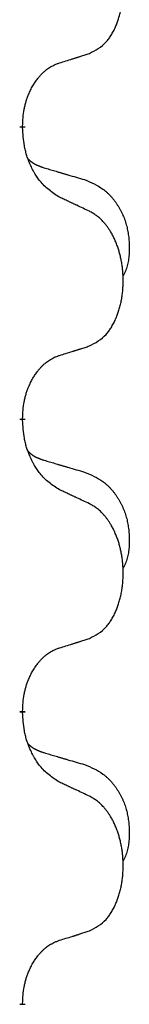
# Model space of a CAD drawing. Units: millimetres. Extents: x -469 to 943, y -190 to 429.
# Drawn here: x -361 to -360, y 234 to 245 of the extents above; entities that cross this region are included whole.
import ezdxf

# ---------------------------------------------------------------- set-up
doc = ezdxf.new("R2010")
doc.units = ezdxf.units.MM
doc.linetypes.add('SLD_Durchgehend', pattern=[0, 0, 0])

# ---------------------------------------------------------------- blocks, each defined once
blk = doc.blocks.new('HL50WU-0-90', base_point=(236.803, 119.415))
at = {"color": 7, "linetype": 'SLD_Durchgehend', "const_width": 0.0625}
for points in [[(-360.761, 243.58), (-360.761, 243.565)], [(-360.761, 240.405), (-360.761, 240.39)], [(-360.761, 237.23), (-360.761, 237.215)], [(-360.761, 234.055), (-360.761, 234.04)]]:
    blk.add_lwpolyline(points, dxfattribs=at)
at = {"color": 7, "linetype": 'SLD_Durchgehend'}
for points, knots in [([(-360.037, 244.37), (-360.004, 244.386), (-359.938, 244.42), (-359.875, 244.472), (-359.841, 244.512), (-359.827, 244.53), (-359.813, 244.548), (-359.8, 244.568), (-359.788, 244.59), (-359.775, 244.612), (-359.764, 244.635), (-359.753, 244.658), (-359.744, 244.68), (-359.735, 244.702), (-359.727, 244.724), (-359.719, 244.747), (-359.712, 244.771), (-359.705, 244.795), (-359.699, 244.82), (-359.693, 244.845), (-359.688, 244.871), (-359.684, 244.898), (-359.68, 244.924), (-359.676, 244.951), (-359.674, 244.979), (-359.672, 245.006), (-359.67, 245.034), (-359.67, 245.061), (-359.67, 245.087), (-359.67, 245.112), (-359.671, 245.137), (-359.673, 245.162), (-359.675, 245.187), (-359.677, 245.211), (-359.681, 245.236), (-359.684, 245.26), (-359.688, 245.284), (-359.693, 245.308), (-359.698, 245.331), (-359.703, 245.354), (-359.709, 245.377), (-359.715, 245.399), (-359.722, 245.421), (-359.729, 245.443), (-359.737, 245.465), (-359.746, 245.488), (-359.755, 245.51), (-359.765, 245.532), (-359.775, 245.553), (-359.785, 245.573), (-359.796, 245.592), (-359.809, 245.614), (-359.824, 245.638), (-359.841, 245.663), (-359.86, 245.688), (-359.879, 245.71), (-359.898, 245.731), (-359.917, 245.75), (-359.937, 245.768), (-359.964, 245.788), (-359.997, 245.81), (-360.024, 245.825), (-360.037, 245.832)], [0, 0, 0, 0, 0.11048, 0.22096, 0.2438, 0.266649, 0.289537, 0.312423, 0.338182, 0.363942, 0.389684, 0.415425, 0.43907, 0.462713, 0.48636, 0.510006, 0.535335, 0.560664, 0.585992, 0.611321, 0.638238, 0.665155, 0.692074, 0.718994, 0.746736, 0.774479, 0.802219, 0.829959, 0.855068, 0.880178, 0.905288, 0.930398, 0.955063, 0.979727, 1.004391, 1.029055, 1.05317, 1.077286, 1.101401, 1.125516, 1.148415, 1.171313, 1.194212, 1.217111, 1.241338, 1.265564, 1.289789, 1.314014, 1.33646, 1.358905, 1.381354, 1.403803, 1.434509, 1.465215, 1.495942, 1.526667, 1.553727, 1.58079, 1.607802, 1.634803, 1.680601, 1.726399, 1.726399, 1.726399, 1.726399]), ([(-360.36, 244.267), (-360.337, 244.274), (-360.291, 244.289), (-360.241, 244.304), (-360.21, 244.314), (-360.198, 244.317), (-360.187, 244.321), (-360.175, 244.325), (-360.164, 244.328), (-360.152, 244.332), (-360.141, 244.336), (-360.118, 244.343), (-360.083, 244.354), (-360.052, 244.364), (-360.037, 244.37)], [0, 0, 0, 0, 0.072467, 0.1449339, 0.1570396, 0.1691453, 0.181251, 0.1933566, 0.2054742, 0.2175917, 0.2297093, 0.2418268, 0.2903502, 0.3388736, 0.3388736, 0.3388736, 0.3388736]), ([(-360.761, 243.58), (-360.759, 243.611), (-360.756, 243.672), (-360.748, 243.74), (-360.739, 243.785), (-360.735, 243.806), (-360.729, 243.826), (-360.724, 243.847), (-360.717, 243.866), (-360.711, 243.886), (-360.704, 243.905), (-360.695, 243.925), (-360.686, 243.948), (-360.675, 243.972), (-360.663, 243.995), (-360.65, 244.018), (-360.637, 244.039), (-360.624, 244.059), (-360.611, 244.078), (-360.595, 244.099), (-360.577, 244.121), (-360.557, 244.144), (-360.535, 244.165), (-360.513, 244.185), (-360.491, 244.202), (-360.468, 244.217), (-360.445, 244.231), (-360.42, 244.244), (-360.391, 244.256), (-360.37, 244.264), (-360.36, 244.267)], [0, 0, 0, 0, 0.0921911, 0.1843821, 0.20591, 0.2274409, 0.2489766, 0.2705115, 0.2907895, 0.3110675, 0.3313472, 0.3516275, 0.3780441, 0.4044611, 0.4308749, 0.4572883, 0.4811357, 0.5049824, 0.5288358, 0.5526907, 0.5831984, 0.6137075, 0.6442319, 0.6747535, 0.7017613, 0.7287719, 0.7557302, 0.7826753, 0.8155538, 0.8484323, 0.8484323, 0.8484323, 0.8484323]), ([(-360.36, 242.808), (-360.399, 242.833), (-360.476, 242.884), (-360.549, 242.955), (-360.588, 243.005), (-360.604, 243.027), (-360.618, 243.05), (-360.632, 243.073), (-360.646, 243.098), (-360.659, 243.125), (-360.672, 243.151), (-360.683, 243.177), (-360.693, 243.201), (-360.701, 243.223), (-360.71, 243.245), (-360.717, 243.269), (-360.724, 243.293), (-360.731, 243.317), (-360.736, 243.342), (-360.746, 243.391), (-360.755, 243.466), (-360.759, 243.532), (-360.761, 243.565)], [0, 0, 0, 0, 0.1384339, 0.2768679, 0.3033597, 0.3298585, 0.3563872, 0.3829147, 0.4124908, 0.4420671, 0.4716312, 0.5011954, 0.5251621, 0.5491281, 0.5730953, 0.5970624, 0.6225046, 0.647948, 0.6733839, 0.6988157, 0.7982768, 0.8977379, 0.8977379, 0.8977379, 0.8977379]), ([(-360.697, 243.222), (-360.697, 243.222), (-360.696, 243.221), (-360.693, 243.218), (-360.689, 243.214), (-360.683, 243.208), (-360.677, 243.203), (-360.671, 243.198), (-360.665, 243.193), (-360.658, 243.188), (-360.652, 243.184), (-360.645, 243.179), (-360.638, 243.175), (-360.632, 243.171), (-360.625, 243.167), (-360.618, 243.164), (-360.611, 243.16), (-360.604, 243.157), (-360.596, 243.154), (-360.589, 243.151), (-360.582, 243.148), (-360.574, 243.145), (-360.567, 243.142), (-360.552, 243.137), (-360.529, 243.129), (-360.509, 243.123), (-360.499, 243.12)], [0, 0, 0, 0, 0.001845, 0.0036901, 0.0117985, 0.0199078, 0.0280202, 0.0361323, 0.0440497, 0.0519672, 0.0598837, 0.0678001, 0.0756537, 0.0835073, 0.0913611, 0.0992148, 0.1070839, 0.114953, 0.1228221, 0.1306911, 0.1386101, 0.1465292, 0.1544482, 0.1623671, 0.1943097, 0.2262522, 0.2262522, 0.2262522, 0.2262522]), ([(-360.499, 243.12), (-360.48, 243.114), (-360.441, 243.103), (-360.398, 243.091), (-360.37, 243.082), (-360.355, 243.078), (-360.341, 243.074), (-360.327, 243.07), (-360.312, 243.065), (-360.298, 243.061), (-360.284, 243.057), (-360.244, 243.045), (-360.179, 243.026), (-360.119, 243.008), (-360.089, 243)], [0, 0, 0, 0, 0.0597754, 0.1195507, 0.1344951, 0.1494396, 0.164384, 0.1793284, 0.1942733, 0.2092182, 0.2241631, 0.239108, 0.3332541, 0.4274002, 0.4274002, 0.4274002, 0.4274002]), ([(-360.089, 243), (-360.054, 242.985), (-359.985, 242.956), (-359.911, 242.914), (-359.866, 242.879), (-359.844, 242.86), (-359.823, 242.839), (-359.802, 242.818), (-359.783, 242.795), (-359.764, 242.771), (-359.746, 242.746), (-359.73, 242.721), (-359.714, 242.694), (-359.699, 242.668), (-359.685, 242.64), (-359.672, 242.612), (-359.66, 242.584), (-359.65, 242.555), (-359.64, 242.525), (-359.632, 242.496), (-359.625, 242.466), (-359.619, 242.435), (-359.614, 242.405), (-359.61, 242.374), (-359.607, 242.343), (-359.605, 242.312), (-359.604, 242.281), (-359.604, 242.249), (-359.604, 242.218), (-359.606, 242.186), (-359.609, 242.155), (-359.613, 242.124), (-359.618, 242.094), (-359.626, 242.064), (-359.634, 242.035), (-359.646, 242.006), (-359.659, 241.977), (-359.669, 241.959), (-359.674, 241.949)], [0, 0, 0, 0, 0.11248, 0.224961, 0.254186, 0.283426, 0.31271, 0.341991, 0.372448, 0.402906, 0.433349, 0.463793, 0.494366, 0.524938, 0.555513, 0.586088, 0.617098, 0.648109, 0.679115, 0.710121, 0.740923, 0.771725, 0.802531, 0.833337, 0.864673, 0.896008, 0.927346, 0.958685, 0.99012, 1.021553, 1.05301, 1.084467, 1.114994, 1.145525, 1.175982, 1.206419, 1.238567, 1.270714, 1.270714, 1.270714, 1.270714]), ([(-360.037, 242.657), (-360.06, 242.668), (-360.105, 242.689), (-360.154, 242.712), (-360.185, 242.727), (-360.197, 242.732), (-360.208, 242.737), (-360.22, 242.743), (-360.232, 242.748), (-360.243, 242.754), (-360.255, 242.759), (-360.278, 242.77), (-360.313, 242.786), (-360.344, 242.801), (-360.36, 242.808)], [0, 0, 0, 0, 0.0753711, 0.1507421, 0.1636224, 0.1765026, 0.1893829, 0.2022632, 0.215138, 0.2280128, 0.2408877, 0.2537625, 0.3052361, 0.3567097, 0.3567097, 0.3567097, 0.3567097]), ([(-360.037, 241.195), (-360.004, 241.211), (-359.938, 241.245), (-359.875, 241.297), (-359.841, 241.337), (-359.827, 241.355), (-359.813, 241.373), (-359.8, 241.393), (-359.788, 241.415), (-359.775, 241.437), (-359.764, 241.46), (-359.753, 241.483), (-359.744, 241.505), (-359.735, 241.527), (-359.727, 241.549), (-359.719, 241.572), (-359.712, 241.596), (-359.705, 241.62), (-359.699, 241.645), (-359.693, 241.67), (-359.688, 241.696), (-359.684, 241.723), (-359.68, 241.749), (-359.676, 241.776), (-359.674, 241.804), (-359.672, 241.831), (-359.67, 241.859), (-359.67, 241.886), (-359.67, 241.912), (-359.67, 241.937), (-359.671, 241.962), (-359.673, 241.987), (-359.675, 242.012), (-359.677, 242.036), (-359.681, 242.061), (-359.684, 242.085), (-359.688, 242.109), (-359.693, 242.133), (-359.698, 242.156), (-359.703, 242.179), (-359.709, 242.202), (-359.715, 242.224), (-359.722, 242.246), (-359.729, 242.268), (-359.737, 242.29), (-359.746, 242.313), (-359.755, 242.335), (-359.765, 242.357), (-359.775, 242.378), (-359.785, 242.398), (-359.796, 242.417), (-359.809, 242.439), (-359.824, 242.463), (-359.841, 242.488), (-359.86, 242.513), (-359.879, 242.535), (-359.898, 242.556), (-359.917, 242.575), (-359.937, 242.593), (-359.964, 242.613), (-359.997, 242.635), (-360.024, 242.65), (-360.037, 242.657)], [0, 0, 0, 0, 0.11048, 0.22096, 0.2438, 0.266649, 0.289537, 0.312423, 0.338182, 0.363942, 0.389684, 0.415425, 0.43907, 0.462713, 0.48636, 0.510006, 0.535335, 0.560664, 0.585992, 0.611321, 0.638238, 0.665155, 0.692074, 0.718994, 0.746736, 0.774479, 0.802219, 0.829959, 0.855068, 0.880178, 0.905288, 0.930398, 0.955063, 0.979727, 1.004391, 1.029055, 1.05317, 1.077286, 1.101401, 1.125516, 1.148415, 1.171313, 1.194212, 1.217111, 1.241338, 1.265564, 1.289789, 1.314014, 1.33646, 1.358905, 1.381354, 1.403803, 1.434509, 1.465215, 1.495942, 1.526667, 1.553727, 1.58079, 1.607802, 1.634803, 1.680601, 1.726399, 1.726399, 1.726399, 1.726399]), ([(-360.36, 241.092), (-360.337, 241.099), (-360.291, 241.114), (-360.241, 241.129), (-360.21, 241.139), (-360.198, 241.142), (-360.187, 241.146), (-360.175, 241.15), (-360.164, 241.153), (-360.152, 241.157), (-360.141, 241.161), (-360.118, 241.168), (-360.083, 241.179), (-360.052, 241.189), (-360.037, 241.195)], [0, 0, 0, 0, 0.072467, 0.1449339, 0.1570396, 0.1691453, 0.181251, 0.1933566, 0.2054742, 0.2175917, 0.2297093, 0.2418268, 0.2903502, 0.3388736, 0.3388736, 0.3388736, 0.3388736]), ([(-360.761, 240.405), (-360.759, 240.436), (-360.756, 240.497), (-360.748, 240.565), (-360.739, 240.61), (-360.735, 240.631), (-360.729, 240.651), (-360.724, 240.672), (-360.717, 240.691), (-360.711, 240.711), (-360.704, 240.73), (-360.695, 240.75), (-360.686, 240.773), (-360.675, 240.797), (-360.663, 240.82), (-360.65, 240.843), (-360.637, 240.864), (-360.624, 240.884), (-360.611, 240.903), (-360.595, 240.924), (-360.577, 240.946), (-360.557, 240.969), (-360.535, 240.99), (-360.513, 241.01), (-360.491, 241.027), (-360.468, 241.042), (-360.445, 241.056), (-360.42, 241.069), (-360.391, 241.081), (-360.37, 241.089), (-360.36, 241.092)], [0, 0, 0, 0, 0.0921911, 0.1843821, 0.20591, 0.2274409, 0.2489766, 0.2705115, 0.2907895, 0.3110675, 0.3313472, 0.3516275, 0.3780441, 0.4044611, 0.4308749, 0.4572883, 0.4811357, 0.5049824, 0.5288358, 0.5526907, 0.5831984, 0.6137075, 0.6442319, 0.6747535, 0.7017613, 0.7287719, 0.7557302, 0.7826753, 0.8155538, 0.8484323, 0.8484323, 0.8484323, 0.8484323]), ([(-360.36, 239.633), (-360.399, 239.658), (-360.476, 239.709), (-360.549, 239.78), (-360.588, 239.83), (-360.604, 239.852), (-360.618, 239.875), (-360.632, 239.898), (-360.646, 239.923), (-360.659, 239.95), (-360.672, 239.976), (-360.683, 240.002), (-360.693, 240.026), (-360.701, 240.048), (-360.71, 240.07), (-360.717, 240.094), (-360.724, 240.118), (-360.731, 240.142), (-360.736, 240.167), (-360.746, 240.216), (-360.755, 240.291), (-360.759, 240.357), (-360.761, 240.39)], [0, 0, 0, 0, 0.1384339, 0.2768679, 0.3033597, 0.3298585, 0.3563872, 0.3829147, 0.4124908, 0.4420671, 0.4716312, 0.5011954, 0.5251621, 0.5491281, 0.5730953, 0.5970624, 0.6225046, 0.647948, 0.6733839, 0.6988157, 0.7982768, 0.8977379, 0.8977379, 0.8977379, 0.8977379]), ([(-360.697, 240.047), (-360.697, 240.047), (-360.696, 240.046), (-360.693, 240.043), (-360.689, 240.039), (-360.683, 240.033), (-360.677, 240.028), (-360.671, 240.023), (-360.665, 240.018), (-360.658, 240.013), (-360.652, 240.009), (-360.645, 240.004), (-360.638, 240), (-360.632, 239.996), (-360.625, 239.992), (-360.618, 239.989), (-360.611, 239.985), (-360.604, 239.982), (-360.596, 239.979), (-360.589, 239.976), (-360.582, 239.973), (-360.574, 239.97), (-360.567, 239.967), (-360.552, 239.962), (-360.529, 239.954), (-360.509, 239.948), (-360.499, 239.945)], [0, 0, 0, 0, 0.001845, 0.0036901, 0.0117985, 0.0199078, 0.0280202, 0.0361323, 0.0440497, 0.0519672, 0.0598837, 0.0678001, 0.0756537, 0.0835073, 0.0913611, 0.0992148, 0.1070839, 0.114953, 0.1228221, 0.1306911, 0.1386101, 0.1465292, 0.1544482, 0.1623671, 0.1943097, 0.2262522, 0.2262522, 0.2262522, 0.2262522]), ([(-360.499, 239.945), (-360.48, 239.939), (-360.441, 239.928), (-360.398, 239.916), (-360.37, 239.907), (-360.355, 239.903), (-360.341, 239.899), (-360.327, 239.895), (-360.312, 239.89), (-360.298, 239.886), (-360.284, 239.882), (-360.244, 239.87), (-360.179, 239.851), (-360.119, 239.833), (-360.089, 239.825)], [0, 0, 0, 0, 0.0597754, 0.1195507, 0.1344951, 0.1494396, 0.164384, 0.1793284, 0.1942733, 0.2092182, 0.2241631, 0.239108, 0.3332541, 0.4274002, 0.4274002, 0.4274002, 0.4274002]), ([(-360.089, 239.825), (-360.054, 239.81), (-359.985, 239.781), (-359.911, 239.739), (-359.866, 239.704), (-359.844, 239.685), (-359.823, 239.664), (-359.802, 239.643), (-359.783, 239.62), (-359.764, 239.596), (-359.746, 239.571), (-359.73, 239.546), (-359.714, 239.519), (-359.699, 239.493), (-359.685, 239.465), (-359.672, 239.437), (-359.66, 239.409), (-359.65, 239.38), (-359.64, 239.35), (-359.632, 239.321), (-359.625, 239.291), (-359.619, 239.26), (-359.614, 239.23), (-359.61, 239.199), (-359.607, 239.168), (-359.605, 239.137), (-359.604, 239.106), (-359.604, 239.074), (-359.604, 239.043), (-359.606, 239.011), (-359.609, 238.98), (-359.613, 238.949), (-359.618, 238.919), (-359.626, 238.889), (-359.634, 238.86), (-359.646, 238.831), (-359.659, 238.802), (-359.669, 238.784), (-359.674, 238.774)], [0, 0, 0, 0, 0.11248, 0.224961, 0.254186, 0.283426, 0.31271, 0.341991, 0.372448, 0.402906, 0.433349, 0.463793, 0.494366, 0.524938, 0.555513, 0.586088, 0.617098, 0.648109, 0.679115, 0.710121, 0.740923, 0.771725, 0.802531, 0.833337, 0.864673, 0.896008, 0.927346, 0.958685, 0.99012, 1.021553, 1.05301, 1.084467, 1.114994, 1.145525, 1.175982, 1.206419, 1.238567, 1.270714, 1.270714, 1.270714, 1.270714]), ([(-360.037, 239.482), (-360.06, 239.493), (-360.105, 239.514), (-360.154, 239.537), (-360.185, 239.552), (-360.197, 239.557), (-360.208, 239.562), (-360.22, 239.568), (-360.232, 239.573), (-360.243, 239.579), (-360.255, 239.584), (-360.278, 239.595), (-360.313, 239.611), (-360.344, 239.626), (-360.36, 239.633)], [0, 0, 0, 0, 0.0753711, 0.1507421, 0.1636224, 0.1765026, 0.1893829, 0.2022632, 0.215138, 0.2280128, 0.2408877, 0.2537625, 0.3052361, 0.3567097, 0.3567097, 0.3567097, 0.3567097]), ([(-360.037, 238.02), (-360.004, 238.036), (-359.938, 238.07), (-359.875, 238.122), (-359.841, 238.162), (-359.827, 238.18), (-359.813, 238.198), (-359.8, 238.218), (-359.788, 238.24), (-359.775, 238.262), (-359.764, 238.285), (-359.753, 238.308), (-359.744, 238.33), (-359.735, 238.352), (-359.727, 238.374), (-359.719, 238.397), (-359.712, 238.421), (-359.705, 238.445), (-359.699, 238.47), (-359.693, 238.495), (-359.688, 238.521), (-359.684, 238.548), (-359.68, 238.574), (-359.676, 238.601), (-359.674, 238.629), (-359.672, 238.656), (-359.67, 238.684), (-359.67, 238.711), (-359.67, 238.737), (-359.67, 238.762), (-359.671, 238.787), (-359.673, 238.812), (-359.675, 238.837), (-359.677, 238.861), (-359.681, 238.886), (-359.684, 238.91), (-359.688, 238.934), (-359.693, 238.958), (-359.698, 238.981), (-359.703, 239.004), (-359.709, 239.027), (-359.715, 239.049), (-359.722, 239.071), (-359.729, 239.093), (-359.737, 239.115), (-359.746, 239.138), (-359.755, 239.16), (-359.765, 239.182), (-359.775, 239.203), (-359.785, 239.223), (-359.796, 239.242), (-359.809, 239.264), (-359.824, 239.288), (-359.841, 239.313), (-359.86, 239.338), (-359.879, 239.36), (-359.898, 239.381), (-359.917, 239.4), (-359.937, 239.418), (-359.964, 239.438), (-359.997, 239.46), (-360.024, 239.475), (-360.037, 239.482)], [0, 0, 0, 0, 0.11048, 0.22096, 0.2438, 0.266649, 0.289537, 0.312423, 0.338182, 0.363942, 0.389684, 0.415425, 0.43907, 0.462713, 0.48636, 0.510006, 0.535335, 0.560664, 0.585992, 0.611321, 0.638238, 0.665155, 0.692074, 0.718994, 0.746736, 0.774479, 0.802219, 0.829959, 0.855068, 0.880178, 0.905288, 0.930398, 0.955063, 0.979727, 1.004391, 1.029055, 1.05317, 1.077286, 1.101401, 1.125516, 1.148415, 1.171313, 1.194212, 1.217111, 1.241338, 1.265564, 1.289789, 1.314014, 1.33646, 1.358905, 1.381354, 1.403803, 1.434509, 1.465215, 1.495942, 1.526667, 1.553727, 1.58079, 1.607802, 1.634803, 1.680601, 1.726399, 1.726399, 1.726399, 1.726399]), ([(-360.36, 237.917), (-360.337, 237.924), (-360.291, 237.939), (-360.241, 237.954), (-360.21, 237.964), (-360.198, 237.967), (-360.187, 237.971), (-360.175, 237.975), (-360.164, 237.978), (-360.152, 237.982), (-360.141, 237.986), (-360.118, 237.993), (-360.083, 238.004), (-360.052, 238.014), (-360.037, 238.02)], [0, 0, 0, 0, 0.072467, 0.1449339, 0.1570396, 0.1691453, 0.181251, 0.1933566, 0.2054742, 0.2175917, 0.2297093, 0.2418268, 0.2903502, 0.3388736, 0.3388736, 0.3388736, 0.3388736]), ([(-360.761, 237.23), (-360.759, 237.261), (-360.756, 237.322), (-360.748, 237.39), (-360.739, 237.435), (-360.735, 237.456), (-360.729, 237.476), (-360.724, 237.497), (-360.717, 237.516), (-360.711, 237.536), (-360.704, 237.555), (-360.695, 237.575), (-360.686, 237.598), (-360.675, 237.622), (-360.663, 237.645), (-360.65, 237.668), (-360.637, 237.689), (-360.624, 237.709), (-360.611, 237.728), (-360.595, 237.749), (-360.577, 237.771), (-360.557, 237.794), (-360.535, 237.815), (-360.513, 237.835), (-360.491, 237.852), (-360.468, 237.867), (-360.445, 237.881), (-360.42, 237.894), (-360.391, 237.906), (-360.37, 237.914), (-360.36, 237.917)], [0, 0, 0, 0, 0.0921911, 0.1843821, 0.20591, 0.2274409, 0.2489766, 0.2705115, 0.2907895, 0.3110675, 0.3313472, 0.3516275, 0.3780441, 0.4044611, 0.4308749, 0.4572883, 0.4811357, 0.5049824, 0.5288358, 0.5526907, 0.5831984, 0.6137075, 0.6442319, 0.6747535, 0.7017613, 0.7287719, 0.7557302, 0.7826753, 0.8155538, 0.8484323, 0.8484323, 0.8484323, 0.8484323]), ([(-360.36, 236.458), (-360.399, 236.483), (-360.476, 236.534), (-360.549, 236.605), (-360.588, 236.655), (-360.604, 236.677), (-360.618, 236.7), (-360.632, 236.723), (-360.646, 236.748), (-360.659, 236.775), (-360.672, 236.801), (-360.683, 236.827), (-360.693, 236.851), (-360.701, 236.873), (-360.71, 236.895), (-360.717, 236.919), (-360.724, 236.943), (-360.731, 236.967), (-360.736, 236.992), (-360.746, 237.041), (-360.755, 237.116), (-360.759, 237.182), (-360.761, 237.215)], [0, 0, 0, 0, 0.1384339, 0.2768679, 0.3033597, 0.3298585, 0.3563872, 0.3829147, 0.4124908, 0.4420671, 0.4716312, 0.5011954, 0.5251621, 0.5491281, 0.5730953, 0.5970624, 0.6225046, 0.647948, 0.6733839, 0.6988157, 0.7982768, 0.8977379, 0.8977379, 0.8977379, 0.8977379]), ([(-360.697, 236.872), (-360.697, 236.872), (-360.696, 236.871), (-360.693, 236.868), (-360.689, 236.864), (-360.683, 236.858), (-360.677, 236.853), (-360.671, 236.848), (-360.665, 236.843), (-360.658, 236.838), (-360.652, 236.834), (-360.645, 236.829), (-360.638, 236.825), (-360.632, 236.821), (-360.625, 236.817), (-360.618, 236.814), (-360.611, 236.81), (-360.604, 236.807), (-360.596, 236.804), (-360.589, 236.801), (-360.582, 236.798), (-360.574, 236.795), (-360.567, 236.792), (-360.552, 236.787), (-360.529, 236.779), (-360.509, 236.773), (-360.499, 236.77)], [0, 0, 0, 0, 0.001845, 0.0036901, 0.0117985, 0.0199078, 0.0280202, 0.0361323, 0.0440497, 0.0519672, 0.0598837, 0.0678001, 0.0756537, 0.0835073, 0.0913611, 0.0992148, 0.1070839, 0.114953, 0.1228221, 0.1306911, 0.1386101, 0.1465292, 0.1544482, 0.1623671, 0.1943097, 0.2262522, 0.2262522, 0.2262522, 0.2262522]), ([(-360.499, 236.77), (-360.48, 236.764), (-360.441, 236.753), (-360.398, 236.741), (-360.37, 236.732), (-360.355, 236.728), (-360.341, 236.724), (-360.327, 236.72), (-360.312, 236.715), (-360.298, 236.711), (-360.284, 236.707), (-360.244, 236.695), (-360.179, 236.676), (-360.119, 236.658), (-360.089, 236.65)], [0, 0, 0, 0, 0.0597754, 0.1195507, 0.1344951, 0.1494396, 0.164384, 0.1793284, 0.1942733, 0.2092182, 0.2241631, 0.239108, 0.3332541, 0.4274002, 0.4274002, 0.4274002, 0.4274002]), ([(-360.089, 236.65), (-360.054, 236.635), (-359.985, 236.606), (-359.911, 236.564), (-359.866, 236.529), (-359.844, 236.51), (-359.823, 236.489), (-359.802, 236.468), (-359.783, 236.445), (-359.764, 236.421), (-359.746, 236.396), (-359.73, 236.371), (-359.714, 236.344), (-359.699, 236.318), (-359.685, 236.29), (-359.672, 236.262), (-359.66, 236.234), (-359.65, 236.205), (-359.64, 236.175), (-359.632, 236.146), (-359.625, 236.116), (-359.619, 236.085), (-359.614, 236.055), (-359.61, 236.024), (-359.607, 235.993), (-359.605, 235.962), (-359.604, 235.931), (-359.604, 235.899), (-359.604, 235.868), (-359.606, 235.836), (-359.609, 235.805), (-359.613, 235.774), (-359.618, 235.744), (-359.626, 235.714), (-359.634, 235.685), (-359.646, 235.656), (-359.659, 235.627), (-359.669, 235.609), (-359.674, 235.599)], [0, 0, 0, 0, 0.11248, 0.224961, 0.254186, 0.283426, 0.31271, 0.341991, 0.372448, 0.402906, 0.433349, 0.463793, 0.494366, 0.524938, 0.555513, 0.586088, 0.617098, 0.648109, 0.679115, 0.710121, 0.740923, 0.771725, 0.802531, 0.833337, 0.864673, 0.896008, 0.927346, 0.958685, 0.99012, 1.021553, 1.05301, 1.084467, 1.114994, 1.145525, 1.175982, 1.206419, 1.238567, 1.270714, 1.270714, 1.270714, 1.270714]), ([(-360.037, 236.307), (-360.06, 236.318), (-360.105, 236.339), (-360.154, 236.362), (-360.185, 236.377), (-360.197, 236.382), (-360.208, 236.387), (-360.22, 236.393), (-360.232, 236.398), (-360.243, 236.404), (-360.255, 236.409), (-360.278, 236.42), (-360.313, 236.436), (-360.344, 236.451), (-360.36, 236.458)], [0, 0, 0, 0, 0.0753711, 0.1507421, 0.1636224, 0.1765026, 0.1893829, 0.2022632, 0.215138, 0.2280128, 0.2408877, 0.2537625, 0.3052361, 0.3567097, 0.3567097, 0.3567097, 0.3567097]), ([(-360.037, 234.845), (-360.004, 234.861), (-359.938, 234.895), (-359.875, 234.947), (-359.841, 234.987), (-359.827, 235.005), (-359.813, 235.023), (-359.8, 235.043), (-359.788, 235.065), (-359.775, 235.087), (-359.764, 235.11), (-359.753, 235.133), (-359.744, 235.155), (-359.735, 235.177), (-359.727, 235.199), (-359.719, 235.222), (-359.712, 235.246), (-359.705, 235.27), (-359.699, 235.295), (-359.693, 235.32), (-359.688, 235.346), (-359.684, 235.373), (-359.68, 235.399), (-359.676, 235.426), (-359.674, 235.454), (-359.672, 235.481), (-359.67, 235.509), (-359.67, 235.536), (-359.67, 235.562), (-359.67, 235.587), (-359.671, 235.612), (-359.673, 235.637), (-359.675, 235.662), (-359.677, 235.686), (-359.681, 235.711), (-359.684, 235.735), (-359.688, 235.759), (-359.693, 235.783), (-359.698, 235.806), (-359.703, 235.829), (-359.709, 235.852), (-359.715, 235.874), (-359.722, 235.896), (-359.729, 235.918), (-359.737, 235.94), (-359.746, 235.963), (-359.755, 235.985), (-359.765, 236.007), (-359.775, 236.028), (-359.785, 236.048), (-359.796, 236.067), (-359.809, 236.089), (-359.824, 236.113), (-359.841, 236.138), (-359.86, 236.163), (-359.879, 236.185), (-359.898, 236.206), (-359.917, 236.225), (-359.937, 236.243), (-359.964, 236.263), (-359.997, 236.285), (-360.024, 236.3), (-360.037, 236.307)], [0, 0, 0, 0, 0.11048, 0.22096, 0.2438, 0.266649, 0.289537, 0.312423, 0.338182, 0.363942, 0.389684, 0.415425, 0.43907, 0.462713, 0.48636, 0.510006, 0.535335, 0.560664, 0.585992, 0.611321, 0.638238, 0.665155, 0.692074, 0.718994, 0.746736, 0.774479, 0.802219, 0.829959, 0.855068, 0.880178, 0.905288, 0.930398, 0.955063, 0.979727, 1.004391, 1.029055, 1.05317, 1.077286, 1.101401, 1.125516, 1.148415, 1.171313, 1.194212, 1.217111, 1.241338, 1.265564, 1.289789, 1.314014, 1.33646, 1.358905, 1.381354, 1.403803, 1.434509, 1.465215, 1.495942, 1.526667, 1.553727, 1.58079, 1.607802, 1.634803, 1.680601, 1.726399, 1.726399, 1.726399, 1.726399]), ([(-360.36, 234.742), (-360.337, 234.749), (-360.291, 234.764), (-360.241, 234.779), (-360.21, 234.789), (-360.198, 234.792), (-360.187, 234.796), (-360.175, 234.8), (-360.164, 234.803), (-360.152, 234.807), (-360.141, 234.811), (-360.118, 234.818), (-360.083, 234.829), (-360.052, 234.839), (-360.037, 234.845)], [0, 0, 0, 0, 0.072467, 0.1449339, 0.1570396, 0.1691453, 0.181251, 0.1933566, 0.2054742, 0.2175917, 0.2297093, 0.2418268, 0.2903502, 0.3388736, 0.3388736, 0.3388736, 0.3388736]), ([(-360.761, 234.055), (-360.759, 234.086), (-360.756, 234.147), (-360.748, 234.215), (-360.739, 234.26), (-360.735, 234.281), (-360.729, 234.301), (-360.724, 234.322), (-360.717, 234.341), (-360.711, 234.361), (-360.704, 234.38), (-360.695, 234.4), (-360.686, 234.423), (-360.675, 234.447), (-360.663, 234.47), (-360.65, 234.493), (-360.637, 234.514), (-360.624, 234.534), (-360.611, 234.553), (-360.595, 234.574), (-360.577, 234.596), (-360.557, 234.619), (-360.535, 234.64), (-360.513, 234.66), (-360.491, 234.677), (-360.468, 234.692), (-360.445, 234.706), (-360.42, 234.719), (-360.391, 234.731), (-360.37, 234.739), (-360.36, 234.742)], [0, 0, 0, 0, 0.0921911, 0.1843821, 0.20591, 0.2274409, 0.2489766, 0.2705115, 0.2907895, 0.3110675, 0.3313472, 0.3516275, 0.3780441, 0.4044611, 0.4308749, 0.4572883, 0.4811357, 0.5049824, 0.5288358, 0.5526907, 0.5831984, 0.6137075, 0.6442319, 0.6747535, 0.7017613, 0.7287719, 0.7557302, 0.7826753, 0.8155538, 0.8484323, 0.8484323, 0.8484323, 0.8484323])]:
    blk.add_open_spline(points, degree=3, knots=knots, dxfattribs=at)

msp = doc.modelspace()

# ---------------------------------------------------------------- block references
msp.add_blockref('HL50WU-0-90', (236.803, 119.415))

doc.saveas('drawing.dxf')
